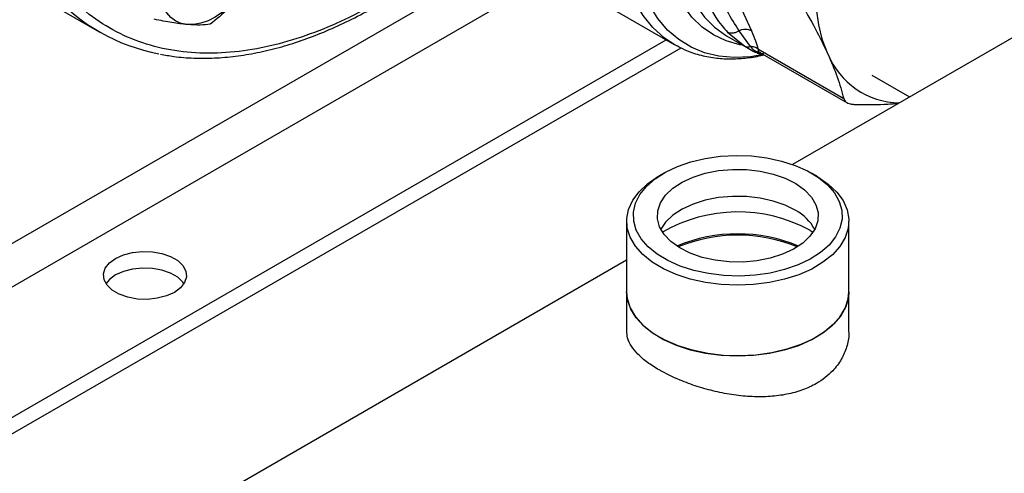
# Model space of a CAD drawing. Extents: x 0.4 to 10.6, y 0.4 to 8.1.
# Drawn here: x 2.9 to 3.1, y 4.8 to 4.8 of the extents above; entities that cross this region are included whole.
import ezdxf

# ---------------------------------------------------------------- set-up
doc = ezdxf.new("R2010")
doc.units = 0
doc.linetypes.add('SLD-SOLID', pattern=[0])
doc.layers.get('0').update_dxf_attribs({"linetype": 'CONTINUOUS'})

msp = doc.modelspace()

# ---------------------------------------------------------------- linework, layer by layer
at = {"color": 7, "linetype": 'SLD-SOLID'}
for p, q in [((3.344072486456517, 4.971843052534515), (3.075597107354152, 4.816855515181209)), ((3.022577346193233, 4.857665219714399), (3.052216491501371, 4.840554905331293)), ((3.062322885310739, 4.854566185781458), (3.067459898354405, 4.843210525627968)), ((2.920478175310544, 4.853644520155439), (2.938862951621393, 4.843031214701743)), ((3.062783586873991, 4.842989416392067), (3.066188498031923, 4.840224587721508)), ((3.067299740670386, 4.840146799318591), (3.065026355127311, 4.843246493341034)), ((2.909192031226126, 4.759780484454436), (3.050664542161209, 4.841450826615148)), ((3.062545416821929, 4.842266571006308), (3.067472915751082, 4.839421986423194)), ((2.911307297419028, 4.757733295236108), (3.053593960149345, 4.839873637223982)), ((3.068753076675427, 4.839643929910427), (3.08567419841973, 4.829875584314998)), ((3.068629847801159, 4.838832162810482), (3.070055765337028, 4.838430339468623)), ((3.069152537858237, 4.838951761593346), (3.086352070838274, 4.829022682550361)), ((3.091203989161995, 4.83448905880858), (3.098673299832558, 4.830177117540714)), ((3.050204310178988, 4.815143034677424), (3.04927619774077, 4.814607072610153)), ((3.080275153178199, 4.814607072610153), (3.079347040739983, 4.815143034677424)), ((3.042859664960802, 4.805662322127223), (3.042859664960802, 4.791731835835209)), ((3.086691685958177, 4.791731835835209), (3.086691685958177, 4.805662322127223)), ((3.078984150637788, 4.803883247608558), (3.079611587531634, 4.803487191334267)), ((3.042859664960802, 4.79795659196242), (2.781182308687225, 4.646893469654651)), ((3.042859664960774, 4.791731835835432), (3.042859664960774, 4.783926107692579)), ((3.086691685958149, 4.783926107692579), (3.086691685958149, 4.791731835835432))]:
    msp.add_line(p, q, dxfattribs=at)
at = {"color": 8, "linetype": 'SLD-SOLID'}
for p, q in [((2.880338323078131, 4.777409144970489), (3.019841954021167, 4.857942876905281)), ((3.028393462438798, 4.854307647273774), (2.887559335336665, 4.773005836255417)), ((3.066188498031923, 4.840224587721508), (3.067459290574611, 4.839432483795345))]:
    msp.add_line(p, q, dxfattribs=at)
at = {"color": 8, "linetype": 'SLD-SOLID', "flags": 128}
for points in [[(3.069917149749068, 4.838556453497914), (3.067260346770039, 4.838116819131483), (3.064084010017491, 4.837953550100965), (3.061057084695969, 4.838212663884248), (3.058206171534035, 4.838891883380089), (3.055556324459063, 4.839985239583137), (3.053130830422428, 4.841483124039764), (3.050951004752935, 4.843372373287511), (3.049036003836945, 4.845636384536055), (3.047402656771363, 4.84825526157314), (3.046065317468933, 4.8512059896132), (3.045035738515528, 4.854462637552119), (3.044322967888012, 4.857996585850716), (3.043933269440287, 4.861776778044276), (3.043870067856325, 4.865769993667878), (3.044133918553916, 4.869941140199042), (3.044722502803644, 4.874253561452075), (3.04563064810596, 4.878669359713945), (3.046850373647292, 4.883149728790753), (3.048370960435727, 4.887655295037953), (3.050179045499894, 4.892146463377363), (3.052258739323236, 4.896583765260131), (3.054591765481657, 4.900928205517761), (3.057157621257389, 4.905141605053062), (3.059933757817618, 4.909186936359418), (3.062895778374431, 4.913028648919854), (3.066017652584673, 4.916632981626257), (3.069271945305534, 4.919968259473204), (3.072630057695571, 4.923005171919051), (3.076062478542354, 4.92571703046803), (3.079539043608067, 4.928080003209704), (3.083029200713907, 4.930073324254654), (3.086502278233734, 4.931679476225867), (3.089927754637427, 4.932884344202068), (3.093275526715182, 4.933677339760158), (3.096516174125608, 4.934051494026662), (3.099621217942739, 4.934003518920433), (3.102563370929866, 4.933533836048427), (3.105316777340748, 4.932646573000612), (3.107857240140845, 4.931349527076555), (3.110162433651724, 4.929654096762475), (3.112212099749926, 4.927575181560932), (3.113988225896082, 4.925131051053466), (3.115475203429755, 4.92234318434686), (3.116593982854091, 4.91944220755558)], [(3.052216491473997, 4.840554905347096), (3.050267158243963, 4.841856570839573), (3.048043634134265, 4.843863636758488), (3.046100562664675, 4.846261411397914), (3.044455480916748, 4.849028253778575), (3.043123236482676, 4.852139191921185), (3.042115853459185, 4.855566148229644), (3.041442423924726, 4.859278192903779), (3.041109025879444, 4.863241823094514), (3.041118668388521, 4.867421265281934), (3.04147126442404, 4.871778798147162), (3.042163631650439, 4.876275093023993), (3.043189521146513, 4.88086956885754), (3.044539673804683, 4.885520758466249), (3.046201903898567, 4.890186682801598), (3.048161209064543, 4.894825229827626), (3.050399905704749, 4.899394534600725), (3.052897788589385, 4.903853357119321), (3.055632313217874, 4.908161454533175), (3.058578799292977, 4.912279944352949), (3.061710653471416, 4.916171655381914), (3.06499960938059, 4.919801463202476), (3.068415982735119, 4.923136607189625), (3.071928939250686, 4.926146986190099), (3.075506772937117, 4.928805430198639), (3.079117192286383, 4.931087945563535)], [(3.065823545103661, 4.840374147830624), (3.065175238400481, 4.840487939651045), (3.062482479532846, 4.841239604344645), (3.059998435702225, 4.84240543702334), (3.057747029608622, 4.843974210081126), (3.055749943523462, 4.845930815375877), (3.054026410477464, 4.848256409729016), (3.05259302903604, 4.850928596395624), (3.051463603446036, 4.853921640757335), (3.050649010693292, 4.857206718160781), (3.050157095751317, 4.86075219151476), (3.049992596029912, 4.864523915972722), (3.050157095751317, 4.868485567766301), (3.050649010693292, 4.872598994023067), (3.051463603446036, 4.87682458019954), (3.05259302903604, 4.881121631590898), (3.054026410477464, 4.885448765243238), (3.055749943523462, 4.889764308494033), (3.057747029608622, 4.894026700302664), (3.059998435702225, 4.898194891505953), (3.062482479532846, 4.902228740144047), (3.06517523840048, 4.906089398049436), (3.06805077956522, 4.90973968497604), (3.07108140999372, 4.913144446665305), (3.074237943058239, 4.916270893400934), (3.077489979619833, 4.919088915791771), (3.080806200788667, 4.921571374741704), (3.084154669542055, 4.923694362813999), (3.087503138295443, 4.925437434472972), (3.090819359464278, 4.92678380298569), (3.094071396025871, 4.927720502087373), (3.097227929090391, 4.928238510853623), (3.10025855951889, 4.928332840576847), (3.10313410068363, 4.928002582810245), (3.105826859551264, 4.927250918116644), (3.108310903381885, 4.92608508543795), (3.110562309475488, 4.924516312380164), (3.112559395560648, 4.922559707085412), (3.112979057797563, 4.922058742369378)], [(3.109700929515839, 4.923951165545058), (3.10866869257759, 4.924497038222204), (3.106110243252346, 4.925471307826465), (3.103353153445037, 4.92602456047433), (3.100424824352846, 4.926151297692428), (3.097354359025896, 4.925850259909343), (3.094172273128073, 4.925124438973813), (3.090910191658644, 4.923981048420384), (3.087600534648804, 4.922431451778064), (3.084276194956842, 4.920491049634473), (3.080970211364143, 4.918179126577875), (3.077715440220926, 4.915518659538283), (3.074544228905081, 4.912536089432402), (3.071488094339393, 4.909261058381922), (3.068577409762203, 4.905726115116793), (3.065841102864519, 4.901966391491325), (3.063306368293629, 4.898019253328035), (3.060998397380478, 4.893923929059318), (3.058940127776899, 4.88972111985766), (3.057152015490931, 4.885452595129099), (3.055651831585815, 4.881160777390104), (3.054454485563187, 4.876888320653548), (3.05357187718575, 4.872677686513961), (3.053012778212088, 4.86857072214513), (3.052782745218988, 4.864608244404087), (3.05288406437768, 4.860829634174839), (3.053315728732847, 4.857272444983459), (3.054073448210195, 4.853972029774266), (3.055149692253135, 4.850961189556386), (3.056533764664847, 4.848269847412578), (3.058211909911882, 4.845924751110208), (3.060167449832836, 4.843949207269906), (3.062380949393412, 4.84236284973391), (3.062545416821929, 4.842266571006308)]]:
    msp.add_lwpolyline(points, dxfattribs=at)
at = {"color": 7, "linetype": 'SLD-SOLID', "flags": 128}
for points in [[(3.082522663280312, 4.838710039348197), (3.081504115245221, 4.841409251655623), (3.080769492393496, 4.844371827644078), (3.080325869544787, 4.847569236087282), (3.080177519029638, 4.850970684194039), (3.080325869544604, 4.854543414159656), (3.080769492393131, 4.858253018641504), (3.081504115244677, 4.862063772120541), (3.082522663279446, 4.865938974957587)], [(2.956219908759885, 4.844450658124411), (2.95501825338514, 4.844684140144381), (2.953931680487903, 4.845157247390547), (2.952978781631701, 4.845861884866759), (2.952175861180155, 4.846785996030434), (2.951536657324805, 4.847913769083352), (2.951072107020836, 4.849225907515899), (2.950790158852746, 4.8506999602757), (2.950695637031862, 4.852310705911351)], [(2.967268452215927, 4.850828846498032), (2.965972275020299, 4.849342450310909), (2.964603753954973, 4.848015974371507), (2.963186304794801, 4.846872115050917), (2.961744180487906, 4.845930444099251), (2.96030205618101, 4.845207073767573), (2.958884607020838, 4.844714381122815), (2.957516085955512, 4.844460796272728), (2.956219908759885, 4.844450658124411)], [(3.05304344247925, 4.840106000340058), (3.052751066702783, 4.840258328301005), (3.052216491473997, 4.840554905347096)], [(3.050515634038465, 4.815319053769742), (3.052891394547796, 4.816450102470624), (3.055532630254512, 4.817364107219082), (3.058380340317434, 4.818040650659386), (3.061370911599457, 4.818464619929033), (3.064437539679909, 4.818626544255126), (3.067511721154924, 4.818522806515794), (3.070524783890283, 4.818155724040712), (3.073409421043414, 4.817533496845786), (3.076101194587035, 4.816670024458353), (3.078539974748203, 4.815584595424701), (3.080671283208081, 4.814301456435827), (3.082447510057557, 4.812849270696417), (3.08382897732394, 4.811260477636226), (3.084784825311304, 4.809570568266817), (3.085293701955103, 4.80781729237101), (3.085344239792009, 4.806039815235118), (3.084935309890255, 4.804277842761163), (3.084076047068111, 4.802570734502641), (3.082785645837134, 4.800956624437138), (3.081092931628501, 4.799471569116279), (3.079035716880506, 4.798148742221952), (3.076659956371175, 4.797017693521071), (3.074018720664459, 4.796103688772612), (3.071171010601537, 4.795427145332308), (3.068180439319514, 4.795003176062662), (3.065113811239062, 4.794841251736568), (3.062039629764047, 4.7949449894759), (3.059026567028688, 4.795312071950983), (3.056141929875557, 4.795934299145908), (3.053450156331937, 4.796797771533342), (3.051011376170768, 4.797883200566993), (3.04888006771089, 4.799166339555867), (3.047103840861414, 4.800618525295277), (3.045722373595031, 4.802207318355468), (3.044766525607667, 4.803897227724878), (3.044257648963868, 4.805650503620684), (3.044207111126962, 4.807427980756577), (3.044616041028716, 4.809189953230532), (3.04547530385086, 4.810897061489053), (3.046765705081838, 4.812511171554556), (3.04845841929047, 4.813996226875416), (3.050515634038465, 4.815319053769742)], [(3.076227706453194, 4.813073175284737), (3.077960579350276, 4.811828859038797), (3.079292835614519, 4.810429734979741), (3.080183995313489, 4.808918314784113), (3.080606981010682, 4.807340522189741), (3.080548940499728, 4.805744297626204), (3.080011637312183, 4.804178141569137), (3.079011397133514, 4.802689640877819), (3.077578611755401, 4.80132402289254), (3.075756815636536, 4.800122781224746), (3.073601363130116, 4.799122414994655), (3.071177746569837, 4.798353319823958), (3.068559606318475, 4.797838864280236), (3.065826493242723, 4.79759467983486), (3.063061451600367, 4.797628185908636), (3.060348495782532, 4.797938364436471), (3.05777005757892, 4.79851579080075), (3.055404481529595, 4.799342920193591), (3.053323644465776, 4.800394620706937), (3.051590771568694, 4.801638936952878), (3.050258515304451, 4.803038061011933), (3.049367355605481, 4.804549481207561), (3.048944369908289, 4.806127273801933), (3.049002410419242, 4.807723498365469), (3.049539713606787, 4.809289654422537), (3.050539953785457, 4.810778155113854), (3.051972739163569, 4.812143773099134), (3.053794535282434, 4.813345014766928), (3.055949987788855, 4.814345380997019), (3.058373604349133, 4.815114476167716), (3.060991744600496, 4.815628931711437), (3.063724857676247, 4.815873116156814), (3.066489899318603, 4.815839610083038), (3.069202855136439, 4.815529431555204), (3.071781293340051, 4.814952005190923), (3.074146869389375, 4.814124875798083), (3.076227706453194, 4.813073175284737)], [(3.080275153178199, 4.814607072610153), (3.080594444491325, 4.814418809366644), (3.082634395424956, 4.812995867610407), (3.084293718747942, 4.811416624064333), (3.085537048864491, 4.809714737562802), (3.086337886351775, 4.807926480861862), (3.086679162749127, 4.806089967548415), (3.086553604342644, 4.804244339715271), (3.085963887191774, 4.802428933715407), (3.084922580093747, 4.800682441775893), (3.083451876701495, 4.799042087340247), (3.08158312250446, 4.797542831715363), (3.079356146753914, 4.796216628931954), (3.076818413571616, 4.795091744699858), (3.07402401033446, 4.794192153973517), (3.071032494895943, 4.793537029967437), (3.067907626213917, 4.793140335512414), (3.064716005439096, 4.793010525462035), (3.061525656427164, 4.793150366492156), (3.058404575928384, 4.793556878134004), (3.055419284354924, 4.794221396297698), (3.052633408013758, 4.795129757932282), (3.050106323022397, 4.796262602886567), (3.047891889810032, 4.797595786537143), (3.046037305175998, 4.799100894389103), (3.044582096371931, 4.800745847681678), (3.043557278647028, 4.80249558709132), (3.042984694211858, 4.804312819960326), (3.042876546709565, 4.806158815125079), (3.043235141116399, 4.807994228403571), (3.044052834615152, 4.809779941148321), (3.045312199488538, 4.811477893992442), (3.046986394560726, 4.813051898018962), (3.049039737270407, 4.814468406064763), (3.04927619774077, 4.814607072610153)], [(3.076227706453198, 4.80775844599803), (3.074146869389379, 4.808810146511377), (3.071781293340055, 4.809637275904216), (3.069202855136442, 4.810214702268497), (3.066489899318606, 4.810524880796331), (3.063724857676251, 4.810558386870107), (3.060991744600499, 4.81031420242473), (3.058373604349137, 4.809799746881009), (3.055949987788858, 4.809030651710312), (3.053794535282438, 4.80803028548022), (3.051972739163572, 4.806829043812426), (3.05053995378546, 4.805463425827147), (3.049591963747469, 4.804076533352475)], [(2.953661546877316, 4.791612749301189), (2.95210504288282, 4.790908779839072), (2.950301936252879, 4.790440303690987), (2.948357016990798, 4.79023454698782), (2.946383316734595, 4.790303467561261), (2.944495539769054, 4.7906430599981), (2.94280339682962, 4.791233588420275), (2.941405229113244, 4.792040733462374), (2.94038229304547, 4.793017586788401), (2.939794037952335, 4.794107377233766), (2.939674651081631, 4.795246770139012), (2.940031070764331, 4.79636954813001), (2.940842583184009, 4.797410459431055), (2.94206202618856, 4.798309010060889), (2.943618530183056, 4.799012979523006), (2.945421636812997, 4.79948145567109), (2.947366556075078, 4.799687212374258), (2.94934025633128, 4.799618291800817), (2.951228033296822, 4.799278699363978), (2.952920176236256, 4.798688170941802), (2.954318343952632, 4.797881025899705), (2.955341280020406, 4.796904172573677), (2.955929535113541, 4.795814382128312), (2.956048921984245, 4.794674989223066), (2.955692502301545, 4.793552211232068), (2.954880989881867, 4.792511299931023), (2.953661546877316, 4.791612749301189)], [(2.955559924858878, 4.793326726481397), (2.955341280020406, 4.793635866174397), (2.954318343952632, 4.794612719500424), (2.952920176236256, 4.795419864542523), (2.951228033296822, 4.796010392964698), (2.94934025633128, 4.796349985401537), (2.947366556075078, 4.796418905974978), (2.945421636812997, 4.79621314927181), (2.943618530183056, 4.795744673123726), (2.94206202618856, 4.795040703661609), (2.940842583184009, 4.794142153031775), (2.940163648206999, 4.793326726481398)], [(3.086691685958153, 4.791731835835433), (3.086600356160159, 4.790578007014761), (3.086076764540893, 4.78875585636102), (3.085099177189746, 4.786997133543027), (3.083688429683871, 4.785339322684243), (3.081874589657084, 4.783817757144914), (3.07969631596046, 4.782464866452843), (3.07720003471603, 4.781309485124312), (3.0744389498246, 4.780376238106421), (3.071471909016973, 4.7796850159391), (3.068362149616735, 4.779250550822782), (3.065175950746493, 4.779082102627122), (3.061981220703446, 4.77918326153296), (3.05884604961193, 4.779551871513846), (3.055837258200633, 4.780180076287999), (3.053018973634773, 4.781054486761315), (3.050451262756907, 4.782156466392664), (3.048188851866462, 4.783462528399406), (3.046279960323685, 4.784944836337387), (3.044765272837687, 4.786571797386418), (3.043677072342508, 4.788308735696389), (3.043038551942422, 4.790118631442806), (3.042859664960777, 4.791731835835432)], [(3.042859664960802, 4.791731835835209), (3.042984694211862, 4.790382333668314), (3.043557278647032, 4.788565100799309), (3.044582096371935, 4.786815361389666), (3.046037305176002, 4.785170408097091), (3.047891889810036, 4.783665300245131), (3.050106323022401, 4.782332116594556), (3.052633408013762, 4.78119927164027), (3.055419284354929, 4.780290910005686), (3.058404575928388, 4.779626391841992), (3.061525656427168, 4.779219880200145), (3.0647160054391, 4.779080039170024), (3.06790762621392, 4.779209849220402), (3.071032494895947, 4.779606543675425), (3.074024010334464, 4.780261667681505), (3.07681841357162, 4.781161258407846), (3.079356146753918, 4.782286142639942), (3.081583122504464, 4.783612345423352), (3.083451876701499, 4.785111601048236), (3.084922580093751, 4.786751955483881), (3.085963887191777, 4.788498447423396), (3.086553604342648, 4.790313853423259), (3.086691685958177, 4.791731835835209)]]:
    msp.add_lwpolyline(points, dxfattribs=at)
at = {"color": 7, "linetype": 'SLD-SOLID'}
for centre, radius, start, end in [((2.957362332955088, 4.875068559125782), 0.03698361844062769, 221.5335101017256, 259.4544887249916), ((3.096965861231441, 4.844576078223974), 0.0155889826206733, 202.1043055927076, 268.7235655602666), ((3.064815312701668, 4.777772236550515), 0.02970758938273696, 61.51404144183083, 120.0484598705534), ((3.071549008602413, 4.799284489547516), 0.009679780550412877, 29.67351371844102, 61.09573745303636), ((3.064775675459489, 4.772147694636015), 0.03100853944761441, 67.23589708690113, 112.764102913107), ((3.064775675459463, 4.772559595466508), 0.03037020731615862, 67.26648177300532, 112.7335182269391)]:
    msp.add_arc(centre, radius, start, end, dxfattribs=at)
for points, knots in [([(2.994203727607827, 4.849075148098653), (2.991903498910577, 4.847817073455116), (2.987302959432975, 4.845300879273951), (2.980353554970617, 4.842440587123178), (2.973358679967322, 4.840289004886905), (2.96634714036261, 4.838998662805121), (2.959467241561166, 4.838641569391094), (2.952835652505815, 4.839281006017227), (2.94656849269868, 4.840944984389884), (2.94077516083057, 4.843631846597265), (2.93555221654915, 4.847306625965017), (2.930978118020537, 4.851903141224186), (2.927109338358445, 4.857327656169478), (2.923978402224836, 4.863464858589862), (2.921593435666347, 4.870184713509295), (2.919949722059952, 4.877313103934735), (2.918988392686352, 4.884783048919113), (2.918674313886136, 4.892570442610143), (2.918988377457169, 4.900720643911357), (2.91994968442632, 4.90930050898387), (2.921593435661767, 4.918326897211254), (2.923978402226105, 4.92780037598514), (2.927109338358084, 4.937552480298424), (2.930978118020669, 4.947443793168644), (2.935552216548972, 4.957321450176646), (2.940775160831136, 4.96702651264803), (2.946568492696585, 4.976402213476471), (2.952835652513534, 4.985302100459728), (2.959467241532866, 4.993598207133748), (2.966347140465535, 5.001184474698627), (2.973358679595578, 5.007989487901837), (2.980353476634978, 5.013913934773647), (2.987302873690154, 5.019077315969063), (2.99190341560945, 5.02187276956592), (2.994203727607825, 5.023270521300946)], [0, 0, 0, 0, 0.02912375244377811, 0.05824854416159662, 0.08873429317389324, 0.1199938772583547, 0.1519013647805307, 0.1843126602565714, 0.2170687487206735, 0.249999995626315, 0.2829312425319565, 0.3156873309960587, 0.3480986264720994, 0.3800061139942753, 0.4112656980787368, 0.4417514470910337, 0.4708746806658111, 0.4999999956138917, 0.5291232292038108, 0.5582485441611108, 0.5887342931734076, 0.6199938772578693, 0.6519013647800451, 0.6843126602560856, 0.7170687487201874, 0.7499999956258294, 0.7829312425314711, 0.815687330995573, 0.8480986264716135, 0.8800061139937894, 0.9112656980782509, 0.9417514470905478, 0.9708752039442162, 1, 1, 1, 1]), ([(3.057343815371293, 4.855014342015025), (3.057457379912343, 4.854039764829565), (3.057712929954394, 4.85184671021566), (3.058624434679531, 4.849247291613062), (3.059604593488669, 4.847219501565215), (3.060492167008052, 4.845737802455965), (3.061512028692973, 4.844330145585851), (3.062381795843573, 4.843413064300848), (3.062783586873991, 4.842989416392067)], [0, 0, 0, 0, 0.2128302633136261, 0.4789239866295227, 0.6044197241610294, 0.7228529684055598, 0.8719712611304665, 1, 1, 1, 1]), ([(3.065026355313514, 4.843246492862908), (3.064230889301072, 4.844493756992078), (3.062705363616997, 4.846885730293405), (3.061008413191915, 4.850702227816818), (3.060259328940273, 4.853312761133034), (3.05988934253009, 4.854602151276016)], [0, 0, 0, 0, 0.3554299585326496, 0.6816350694447025, 0.9999999999999999, 0.9999999999999999, 0.9999999999999999, 0.9999999999999999]), ([(2.967268452215927, 4.850828846498032), (2.966293069875368, 4.849706045228436), (2.964320650907918, 4.847435515582021), (2.961953788130208, 4.845503164523437), (2.960757364389033, 4.844526381794608)], [0, 0, 0, 0, 0.4945107285292882, 1, 1, 1, 1]), ([(2.950953949375595, 4.838632037033501), (2.951814557485414, 4.838462792194282), (2.95393624438218, 4.838045547046788), (2.957482164540499, 4.837798390704285), (2.961540914555338, 4.837804316886171), (2.965709364528649, 4.838165207865597), (2.969964467196365, 4.838859406041037), (2.97429327895958, 4.839888602231938), (2.978680108336017, 4.841247615984529), (2.983110122086807, 4.84292790475578), (2.987567830054908, 4.844934250275432), (2.991712630626755, 4.847048156919297), (2.994364389931214, 4.848628936447909), (2.995526409727128, 4.849321645285446)], [0, 0, 0, 0, 0.06508650046342204, 0.1604599975458588, 0.25595464757965, 0.351538219348115, 0.447183344501391, 0.5428618569190955, 0.6385479235376371, 0.7342191749790792, 0.8298564444054195, 0.9254418832751844, 1, 1, 1, 1]), ([(3.077083927890391, 4.848864866983432), (3.07811847334713, 4.847112622782846), (3.08019714001543, 4.843591915605838), (3.081745111854389, 4.840342321382367), (3.082522663280312, 4.838710039348197)], [0, 0, 0, 0, 0.4976966593616721, 1, 1, 1, 1]), ([(2.956219908759885, 4.844450658124411), (2.955244526419326, 4.844562132014802), (2.953272107451875, 4.844787554607192), (2.950905244674166, 4.845270277052802), (2.949708820932991, 4.845514288070156)], [0, 0, 0, 0, 0.4945107285290106, 0.9999999999999999, 0.9999999999999999, 0.9999999999999999, 0.9999999999999999]), ([(2.960757364389033, 4.844526381794608), (2.960136011515262, 4.844447378418649), (2.958881913449281, 4.844287923163548), (2.957112601176991, 4.844396085618909), (2.956219908759885, 4.844450658124411)], [0, 0, 0, 0, 0.4954579634768246, 1, 1, 1, 1]), ([(3.062783584363622, 4.842989412927424), (3.062943445358052, 4.842922903229417), (3.063266574064031, 4.842788466478736), (3.063851390587944, 4.842789740723314), (3.064455697097594, 4.842931445364362), (3.06483921242654, 4.843143178507265), (3.065026353882288, 4.843246496538129)], [0, 0, 0, 0, 0.2507716233960084, 0.5068873145259641, 0.7593790421337541, 1, 1, 1, 1]), ([(3.067459898354405, 4.843210525627968), (3.067760428596589, 4.842541615176668), (3.068335879076524, 4.841260796190075), (3.068618198955988, 4.840166654003306), (3.068753076675427, 4.839643929910427)], [0, 0, 0, 0, 0.5222521357826683, 1, 1, 1, 1]), ([(3.052580137687366, 4.840401435450301), (3.053151581053093, 4.84008619305705), (3.054598583380673, 4.839287939889465), (3.057177509637947, 4.838428045624049), (3.060158492243093, 4.837828584857868), (3.063210101688155, 4.837629086052719), (3.066260261741735, 4.837813600531819), (3.068490086935696, 4.838109986004413), (3.069704960058798, 4.838441302875363), (3.069863464576446, 4.838484529793319)], [0, 0, 0, 0, 0.1145949551636469, 0.2901760293248439, 0.4724796232942281, 0.638235939897903, 0.8057467954715802, 0.9746557810031027, 1, 1, 1, 1]), ([(3.066188492634191, 4.840224578931571), (3.066357008046213, 4.840155938702989), (3.066688438896471, 4.840020939244792), (3.067098281697248, 4.840105321208925), (3.067299740672611, 4.84014679931712)], [0, 0, 0, 0, 0.5084481782274975, 1, 1, 1, 1]), ([(3.06875307127549, 4.839643924210387), (3.068535108432947, 4.839778348109983), (3.068099183911051, 4.840047195191802), (3.067566221582955, 4.840113600712523), (3.067299741129966, 4.840146803384288)], [0, 0, 0, 0, 0.500001334162178, 1, 1, 1, 1]), ([(3.067459290574611, 4.839432483795345), (3.067477628875929, 4.83942102010564), (3.06790264644478, 4.839155331946024), (3.068166299121619, 4.839043649742882), (3.068418575934058, 4.838936786309701)], [0, 0, 0, 0, 0.04314716064140656, 1, 1, 1, 1]), ([(3.069859623825509, 4.838668500359664), (3.069611053110613, 4.838654237430722), (3.06910536494257, 4.838625221163015), (3.068650067530693, 4.83883176194477), (3.068418571287822, 4.838936777729462)], [0, 0, 0, 0, 0.4915493986296414, 1, 1, 1, 1]), ([(3.082522663280312, 4.838710039348197), (3.083188315561399, 4.837153685120797), (3.084526314895257, 4.834025323694454), (3.085290296366961, 4.831263437204481), (3.08567419841973, 4.829875584314998)], [0, 0, 0, 0, 0.4974982156135113, 1, 1, 1, 1]), ([(3.08567419841973, 4.829875584314998), (3.085789176606649, 4.829626210114249), (3.086019234182874, 4.829127242216647), (3.086812099126555, 4.828778498286975), (3.087446104596753, 4.828732660165897), (3.087683035743815, 4.828715530221256)], [0, 0, 0, 0, 0.3848970140856064, 0.7701328097863378, 1, 1, 1, 1]), ([(3.087683035743815, 4.828715530221256), (3.08973118770201, 4.828686766601031), (3.092832370144607, 4.82864321454247), (3.095556632510752, 4.828843807607118), (3.096481676867917, 4.828911920533702)], [0, 0, 0, 0, 0.6604422655247655, 1, 1, 1, 1]), ([(3.086641933770385, 4.783924752413337), (3.086657256771649, 4.783746125601572), (3.086746416223666, 4.782706755547493), (3.086307691707221, 4.780810771927089), (3.085282780079241, 4.778344886171812), (3.083384314748706, 4.775817246513783), (3.080766420613057, 4.773762255383148), (3.077595380519816, 4.772293280585507), (3.074511582731383, 4.771440118432713), (3.071151664172233, 4.771005378626098), (3.067635617081767, 4.770974659743177), (3.063983732712988, 4.771322961103775), (3.060328619117324, 4.772013832728008), (3.056731460392866, 4.773011692563903), (3.052912976064303, 4.774414228683921), (3.049571123283327, 4.776051519076953), (3.04687699440079, 4.777802594430037), (3.045024182857642, 4.779380205712738), (3.043712845397474, 4.781002253808156), (3.042959855339614, 4.782516881873046), (3.042924819190236, 4.78349672133655), (3.042909417148537, 4.78392746297182)], [0, 0, 0, 0, 0.0112361797384399, 0.06537959574470151, 0.1191001570755935, 0.1744595683363436, 0.249952887274547, 0.301315661103266, 0.3542108321376501, 0.4055620561329684, 0.4583288098873862, 0.5110751540547388, 0.5652908370543623, 0.6189934677312189, 0.6743368694762679, 0.7499529378286224, 0.8013705974056831, 0.8543170263986712, 0.905724573206744, 0.9585561175934986, 1, 1, 1, 1])]:
    msp.add_open_spline(points, degree=3, knots=knots, dxfattribs=at)
msp.add_open_spline([(3.067459898354337, 4.843210525627897), (3.067288786559682, 4.84329128512156), (3.066946562970372, 4.843452804108888), (3.066323658536137, 4.843524184492575), (3.065667021804838, 4.843471715448148), (3.065239910810563, 4.843321567058115), (3.065026355313427, 4.843246492863098)], degree=3, dxfattribs=at)
at = {"color": 8, "linetype": 'SLD-SOLID'}
for points, knots in [([(3.069356481276011, 4.838834027564305), (3.06899958010416, 4.838925982037502), (3.06807121669162, 4.83916517197373), (3.067593687490664, 4.839772777978996), (3.067299740202904, 4.840146795184472)], [0, 0, 0, 0, 0.3844412296209045, 1, 1, 1, 1]), ([(3.068753076675435, 4.839643929910435), (3.068762481282699, 4.83950809054801), (3.068780221393866, 4.839251853862944), (3.068975004715535, 4.83901774490677), (3.069259464975778, 4.838905988504335), (3.069314518851426, 4.838884359391442)], [0, 0, 0, 0, 0.476411824885827, 0.8986657810868336, 0.9999999999999999, 0.9999999999999999, 0.9999999999999999, 0.9999999999999999])]:
    msp.add_open_spline(points, degree=3, knots=knots, dxfattribs=at)

doc.saveas('drawing.dxf')
